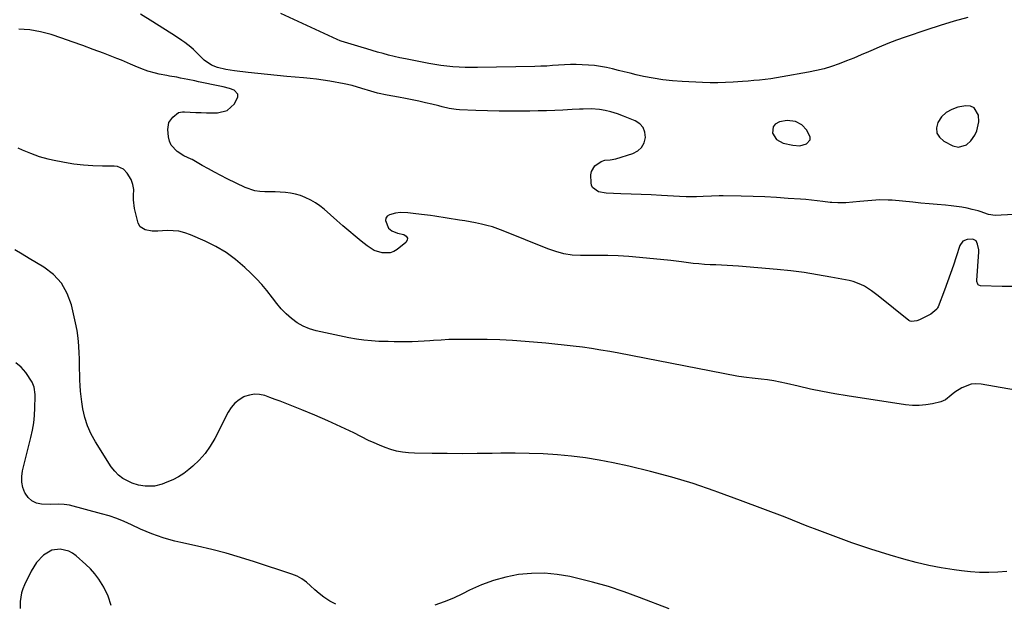
# Model space of a CAD drawing. Units: inches. Extents: x 1889710 to 1895133, y 437866 to 443157.
# Drawn here: x 1891191 to 1891674, y 442488 to 442774 of the extents above; entities that cross this region are included whole.
import ezdxf

# ---------------------------------------------------------------- set-up
doc = ezdxf.new("R2010")
doc.units = ezdxf.units.IN
doc.header["$MEASUREMENT"] = 0
for name, color, linetype in [('1', 7, 'Continuous'), ('7', 7, 'Continuous'), ('8', 7, 'Continuous')]:
    doc.layers.add(name, color=color, linetype=linetype)

msp = doc.modelspace()

# ---------------------------------------------------------------- linework, layer by layer
at = {"layer": '1', "color": 18}
for points in [[(1891659.46, 442730.53, 1960), (1891657.59, 442731.28, 1960), (1891655.32, 442731.47, 1960), (1891651.47, 442730.74, 1960), (1891648.39, 442729.69, 1960), (1891645.65, 442728.18, 1960), (1891643.42, 442726, 1960), (1891641.53, 442723.35, 1960), (1891640.92, 442720.62, 1960), (1891641.08, 442718.13, 1960), (1891642.4, 442716.02, 1960), (1891644.49, 442714.15, 1960), (1891649.02, 442711.86, 1960), (1891651.71, 442711.18, 1960), (1891655.71, 442712.37, 1960), (1891657.86, 442714.23, 1960), (1891659.71, 442717, 1960), (1891660.73, 442719.13, 1960), (1891661.72, 442723.63, 1960), (1891661.59, 442726.85, 1960), (1891659.46, 442730.53, 1960)], [(1891578.9, 442714.78, 1960), (1891578.94, 442716.01, 1960), (1891577.25, 442719.55, 1960), (1891574.88, 442722.18, 1960), (1891571.72, 442723.79, 1960), (1891567.67, 442724.34, 1960), (1891563.9, 442723.61, 1960), (1891561.81, 442722.4, 1960), (1891560.83, 442721.23, 1960), (1891560.54, 442718.04, 1960), (1891562.46, 442714.93, 1960), (1891565.68, 442713.21, 1960), (1891570.46, 442712.1, 1960), (1891573.88, 442711.89, 1960), (1891577.19, 442712.81, 1960), (1891578.9, 442714.78, 1960)]]:
    msp.add_polyline3d(points, dxfattribs=at)
at = {"layer": '7', "color": 18}
for points in [[(1891656.31, 442774.76, 1962), (1891649.53, 442772.9, 1962), (1891642.8, 442770.86, 1962), (1891636.12, 442768.69, 1962), (1891625.56, 442765.12, 1962), (1891621.3, 442763.61, 1962), (1891617.06, 442762.01, 1962), (1891612.87, 442760.29, 1962), (1891608.72, 442758.49, 1962), (1891607.56, 442757.97, 1962), (1891603.99, 442756.4, 1962), (1891600.41, 442754.88, 1962), (1891596.79, 442753.44, 1962), (1891593.15, 442752.04, 1962), (1891589.48, 442750.78, 1962), (1891585.76, 442749.66, 1962), (1891581.99, 442748.74, 1962), (1891578.18, 442747.95, 1962), (1891565.16, 442745.64, 1962), (1891562.4, 442745.18, 1962), (1891559.64, 442744.76, 1962), (1891556.88, 442744.41, 1962), (1891554.1, 442744.1, 1962), (1891551.32, 442743.83, 1962), (1891548.54, 442743.58, 1962), (1891545.76, 442743.36, 1962), (1891541.1, 442743.03, 1962), (1891537.38, 442742.85, 1962), (1891533.65, 442742.74, 1962), (1891529.93, 442742.77, 1962), (1891526.2, 442742.87, 1962), (1891516.16, 442743.34, 1962), (1891511.36, 442743.69, 1962), (1891506.59, 442744.21, 1962), (1891501.85, 442744.98, 1962), (1891497.13, 442745.92, 1962), (1891493.55, 442746.73, 1962), (1891490.64, 442747.4, 1962), (1891487.74, 442748.1, 1962), (1891484.84, 442748.83, 1962), (1891481.95, 442749.58, 1962), (1891479.05, 442750.26, 1962), (1891476.13, 442750.81, 1962), (1891473.17, 442751.17, 1962), (1891470.21, 442751.41, 1962), (1891467.11, 442751.57, 1962), (1891464.2, 442751.65, 1962), (1891461.29, 442751.66, 1962), (1891458.39, 442751.55, 1962), (1891455.48, 442751.37, 1962), (1891452.58, 442751.16, 1962), (1891449.67, 442750.98, 1962), (1891446.76, 442750.86, 1962), (1891443.85, 442750.78, 1962), (1891415.65, 442750.23, 1962), (1891412.65, 442750.22, 1962), (1891409.65, 442750.27, 1962), (1891406.65, 442750.41, 1962), (1891403.66, 442750.61, 1962), (1891400.67, 442750.91, 1962), (1891397.69, 442751.28, 1962), (1891394.73, 442751.74, 1962), (1891391.78, 442752.26, 1962), (1891380.32, 442754.49, 1962), (1891377.57, 442755.06, 1962), (1891374.84, 442755.67, 1962), (1891372.13, 442756.35, 1962), (1891369.43, 442757.08, 1962), (1891366.73, 442757.85, 1962), (1891364.05, 442758.63, 1962), (1891361.36, 442759.43, 1962), (1891358.68, 442760.23, 1962), (1891348.91, 442763.19, 1962), (1891348.39, 442763.35, 1962), (1891346.84, 442763.95, 1962), (1891319.22, 442776.68, 1962)], [(1891679.02, 442642.79, 1958), (1891673.24, 442642.78, 1958), (1891662.57, 442643.23, 1958), (1891661.77, 442643.47, 1958), (1891661.45, 442643.74, 1958), (1891661.17, 442644.07, 1958), (1891660.77, 442645.35, 1958), (1891660.76, 442645.81, 1958), (1891661.64, 442659.9, 1958), (1891661.64, 442660.83, 1958), (1891661.11, 442663.55, 1958), (1891660.33, 442665.22, 1958), (1891658.79, 442666.11, 1958), (1891656.06, 442665.95, 1958), (1891653.81, 442665.01, 1958), (1891652.44, 442663, 1958), (1891650.63, 442657.38, 1958), (1891649.26, 442653.26, 1958), (1891647.85, 442649.16, 1958), (1891646.37, 442645.08, 1958), (1891644.84, 442641.02, 1958), (1891641.73, 442632.95, 1958), (1891641.46, 442632.36, 1958), (1891641.13, 442631.81, 1958), (1891638.13, 442629.36, 1958), (1891632.6, 442626.57, 1958), (1891631.3, 442626.02, 1958), (1891628.61, 442625.68, 1958), (1891628, 442625.92, 1958), (1891627.42, 442626.27, 1958), (1891612.33, 442638.36, 1958), (1891609.05, 442640.78, 1958), (1891605.6, 442642.95, 1958), (1891603.79, 442643.87, 1958), (1891600.01, 442645.28, 1958), (1891598.04, 442645.76, 1958), (1891589.04, 442647.49, 1958), (1891582.51, 442648.64, 1958), (1891575.97, 442649.66, 1958), (1891569.4, 442650.47, 1958), (1891562.82, 442651.16, 1958), (1891543.72, 442652.85, 1958), (1891540.95, 442653.07, 1958), (1891538.18, 442653.24, 1958), (1891535.4, 442653.36, 1958), (1891532.62, 442653.44, 1958), (1891529.84, 442653.53, 1958), (1891527.07, 442653.68, 1958), (1891524.3, 442653.92, 1958), (1891521.54, 442654.21, 1958), (1891515.76, 442654.92, 1958), (1891510.61, 442655.53, 1958), (1891505.46, 442656.1, 1958), (1891500.3, 442656.63, 1958), (1891495.14, 442657.12, 1958), (1891489.97, 442657.52, 1958), (1891484.8, 442657.83, 1958), (1891479.62, 442657.99, 1958), (1891474.44, 442658.07, 1958), (1891466.33, 442658.07, 1958), (1891462.21, 442658.29, 1958), (1891458.14, 442658.94, 1958), (1891454.14, 442659.97, 1958), (1891452.19, 442660.62, 1958), (1891450.25, 442661.34, 1958), (1891428.34, 442670.19, 1958), (1891425.72, 442671.17, 1958), (1891423.07, 442672.06, 1958), (1891420.38, 442672.81, 1958), (1891417.66, 442673.47, 1958), (1891414.78, 442674.06, 1958), (1891412.17, 442674.57, 1958), (1891409.55, 442675.03, 1958), (1891406.93, 442675.46, 1958), (1891394.79, 442677.34, 1958), (1891392.6, 442677.66, 1958), (1891388.22, 442678.24, 1958), (1891384.08, 442678.72, 1958), (1891381.62, 442678.97, 1958), (1891377.94, 442679.18, 1958), (1891375.52, 442678.89, 1958), (1891372.58, 442678.04, 1958), (1891371.47, 442677.29, 1958), (1891370.74, 442676.37, 1958), (1891370.59, 442675.22, 1958), (1891372.1, 442671.51, 1958), (1891373.71, 442670.11, 1958), (1891376.49, 442669.08, 1958), (1891379.63, 442668.35, 1958), (1891380.73, 442667.55, 1958), (1891381.33, 442666.64, 1958), (1891381.17, 442665.56, 1958), (1891380.52, 442664.37, 1958), (1891376.33, 442661.06, 1958), (1891374.62, 442660.05, 1958), (1891372.83, 442659.37, 1958), (1891368.94, 442659.3, 1958), (1891365.04, 442660.59, 1958), (1891361.57, 442662.76, 1958), (1891358.69, 442665.07, 1958), (1891355.64, 442667.56, 1958), (1891352.61, 442670.08, 1958), (1891349.62, 442672.65, 1958), (1891346.66, 442675.25, 1958), (1891340.51, 442680.71, 1958), (1891338.42, 442682.4, 1958), (1891336.24, 442683.94, 1958), (1891333.92, 442685.26, 1958), (1891331.21, 442686.57, 1958), (1891328.85, 442687.46, 1958), (1891326.44, 442688.17, 1958), (1891323.98, 442688.64, 1958), (1891321.48, 442688.95, 1958), (1891318.95, 442689.1, 1958), (1891316.42, 442689.21, 1958), (1891313.88, 442689.25, 1958), (1891311.35, 442689.24, 1958), (1891308.85, 442689.38, 1958), (1891306.4, 442689.75, 1958), (1891301.72, 442691.41, 1958), (1891292.92, 442695.73, 1958), (1891289.82, 442697.29, 1958), (1891286.73, 442698.9, 1958), (1891283.68, 442700.55, 1958), (1891280.65, 442702.25, 1958), (1891275.73, 442705.06, 1958), (1891275.17, 442705.36, 1958), (1891273.39, 442706.1, 1958), (1891271.65, 442706.89, 1958), (1891268.33, 442709.1, 1958), (1891265.38, 442712.22, 1958), (1891264.56, 442714.17, 1958), (1891264.07, 442716.31, 1958), (1891263.74, 442719.92, 1958), (1891264.23, 442723.21, 1958), (1891266.18, 442725.91, 1958), (1891269, 442728.15, 1958), (1891270.92, 442728.55, 1958), (1891271.42, 442728.56, 1958), (1891271.91, 442728.55, 1958), (1891277.45, 442728.26, 1958), (1891280.11, 442728.14, 1958), (1891282.78, 442728.06, 1958), (1891285.45, 442728.02, 1958), (1891288.12, 442728.02, 1958), (1891292.84, 442729.23, 1958), (1891296.45, 442732.5, 1958), (1891298.2, 442735.89, 1958), (1891298.16, 442737.17, 1958), (1891296.25, 442739.12, 1958), (1891293.98, 442739.89, 1958), (1891290.88, 442740.76, 1958), (1891289.31, 442741.12, 1958), (1891278.87, 442743.27, 1958), (1891277.09, 442743.64, 1958), (1891273.53, 442744.38, 1958), (1891269.97, 442745.1, 1958), (1891268.18, 442745.44, 1958), (1891264.6, 442746.05, 1958), (1891263.23, 442746.27, 1958), (1891259.5, 442746.98, 1958), (1891257.66, 442747.44, 1958), (1891254.02, 442748.5, 1958), (1891250.46, 442749.81, 1958), (1891247.75, 442750.96, 1958), (1891245.53, 442751.93, 1958), (1891241.06, 442753.78, 1958), (1891238.81, 442754.68, 1958), (1891232.24, 442757.23, 1958), (1891227.15, 442759.16, 1958), (1891222.04, 442761.05, 1958), (1891216.91, 442762.86, 1958), (1891211.75, 442764.63, 1958), (1891206.58, 442766.36, 1958), (1891203.98, 442767.14, 1958), (1891201.36, 442767.81, 1958), (1891198.7, 442768.31, 1958), (1891196.01, 442768.71, 1958), (1891193.3, 442768.95, 1958), (1891190.59, 442769.12, 1958)], [(1891686.26, 442590.84, 1956), (1891662.79, 442595.04, 1956), (1891660.3, 442595.2, 1956), (1891657.88, 442595.01, 1956), (1891653.3, 442593.2, 1956), (1891649.98, 442591.07, 1956), (1891648.08, 442589.54, 1956), (1891645.31, 442587.26, 1956), (1891643.1, 442586.38, 1956), (1891638.96, 442585.39, 1956), (1891635.69, 442584.8, 1956), (1891632.41, 442584.47, 1956), (1891629.11, 442584.52, 1956), (1891625.81, 442584.84, 1956), (1891597.11, 442589.25, 1956), (1891591.07, 442590.25, 1956), (1891585.05, 442591.34, 1956), (1891579.06, 442592.59, 1956), (1891573.09, 442593.92, 1956), (1891567.3, 442595.29, 1956), (1891564.23, 442595.96, 1956), (1891561.14, 442596.56, 1956), (1891558.03, 442597.05, 1956), (1891554.91, 442597.46, 1956), (1891550.54, 442597.96, 1956), (1891547.7, 442598.27, 1956), (1891543.91, 442598.74, 1956), (1891542.97, 442598.9, 1956), (1891485.15, 442610.12, 1956), (1891480.69, 442610.94, 1956), (1891476.21, 442611.71, 1956), (1891471.73, 442612.41, 1956), (1891467.23, 442613.05, 1956), (1891462.73, 442613.63, 1956), (1891458.22, 442614.15, 1956), (1891453.7, 442614.61, 1956), (1891449.18, 442615.02, 1956), (1891439.07, 442615.86, 1956), (1891432.85, 442616.31, 1956), (1891426.62, 442616.65, 1956), (1891420.39, 442616.84, 1956), (1891414.15, 442616.92, 1956), (1891409.27, 442616.93, 1956), (1891405.47, 442616.89, 1956), (1891401.68, 442616.79, 1956), (1891397.9, 442616.59, 1956), (1891394.11, 442616.32, 1956), (1891392.41, 442616.18, 1956), (1891389.48, 442615.98, 1956), (1891386.54, 442615.82, 1956), (1891383.61, 442615.74, 1956), (1891380.67, 442615.7, 1956), (1891377.73, 442615.72, 1956), (1891374.79, 442615.75, 1956), (1891371.85, 442615.81, 1956), (1891368.91, 442615.89, 1956), (1891367.36, 442615.94, 1956), (1891363.66, 442616.16, 1956), (1891359.98, 442616.5, 1956), (1891356.32, 442617.05, 1956), (1891352.67, 442617.73, 1956), (1891336.54, 442621.17, 1956), (1891333.26, 442622.13, 1956), (1891330.12, 442623.4, 1956), (1891327.21, 442625.11, 1956), (1891324.44, 442627.12, 1956), (1891321.89, 442629.46, 1956), (1891319.46, 442631.91, 1956), (1891317.21, 442634.53, 1956), (1891315.09, 442637.27, 1956), (1891312.32, 442640.93, 1956), (1891309.87, 442643.88, 1956), (1891307.26, 442646.69, 1956), (1891304.54, 442649.4, 1956), (1891301.52, 442652.24, 1956), (1891297.04, 442656.04, 1956), (1891292.34, 442659.5, 1956), (1891287.3, 442662.47, 1956), (1891282.05, 442665.1, 1956), (1891274.84, 442668.25, 1956), (1891272.07, 442669.23, 1956), (1891269.24, 442669.93, 1956), (1891266.35, 442670.22, 1956), (1891263.41, 442670.24, 1956), (1891258.84, 442669.97, 1956), (1891256.07, 442670.07, 1956), (1891252.7, 442670.57, 1956), (1891250.28, 442672.1, 1956), (1891249.27, 442673.99, 1956), (1891247.9, 442679.08, 1956), (1891247.44, 442681.15, 1956), (1891246.99, 442685.33, 1956), (1891246.99, 442687.44, 1956), (1891247.05, 442690.4, 1956), (1891246.66, 442692.88, 1956), (1891245.79, 442695.27, 1956), (1891243.78, 442698.49, 1956), (1891241.99, 442700.33, 1956), (1891239.15, 442701.68, 1956), (1891237.52, 442701.91, 1956), (1891231.65, 442701.89, 1956), (1891226.99, 442702.01, 1956), (1891222.34, 442702.31, 1956), (1891217.72, 442702.88, 1956), (1891213.11, 442703.63, 1956), (1891207.27, 442704.76, 1956), (1891205.07, 442705.24, 1956), (1891200.76, 442706.47, 1956), (1891196.54, 442708.03, 1956), (1891192.39, 442709.77, 1956), (1891190.34, 442710.68, 1956)], [(1891675.49, 442503.04, 1954), (1891671.01, 442502.77, 1954), (1891666.54, 442502.64, 1954), (1891662.07, 442502.67, 1954), (1891657.61, 442502.96, 1954), (1891653.15, 442503.42, 1954), (1891649.54, 442503.89, 1954), (1891643.31, 442504.86, 1954), (1891637.13, 442506.03, 1954), (1891631.01, 442507.49, 1954), (1891624.93, 442509.14, 1954), (1891618.18, 442511.16, 1954), (1891608.8, 442514.09, 1954), (1891599.48, 442517.19, 1954), (1891590.24, 442520.53, 1954), (1891581.05, 442524.02, 1954), (1891577.55, 442525.41, 1954), (1891566.64, 442529.67, 1954), (1891555.7, 442533.87, 1954), (1891544.73, 442537.96, 1954), (1891533.73, 442541.99, 1954), (1891531.77, 442542.69, 1954), (1891521.47, 442546.18, 1954), (1891511.09, 442549.39, 1954), (1891500.59, 442552.2, 1954), (1891490.01, 442554.73, 1954), (1891482.28, 442556.42, 1954), (1891475.49, 442557.75, 1954), (1891468.67, 442558.88, 1954), (1891461.8, 442559.72, 1954), (1891454.91, 442560.37, 1954), (1891447.99, 442560.77, 1954), (1891441.07, 442561.05, 1954), (1891434.15, 442561.14, 1954), (1891427.22, 442561.11, 1954), (1891422.96, 442561.03, 1954), (1891415.61, 442560.93, 1954), (1891408.26, 442560.87, 1954), (1891400.91, 442560.89, 1954), (1891393.56, 442560.94, 1954), (1891384.78, 442561.06, 1954), (1891381.84, 442561.23, 1954), (1891378.93, 442561.57, 1954), (1891376.06, 442562.17, 1954), (1891373.22, 442562.95, 1954), (1891370.42, 442563.92, 1954), (1891367.66, 442564.98, 1954), (1891364.95, 442566.16, 1954), (1891362.28, 442567.42, 1954), (1891355.03, 442571.04, 1954), (1891348.72, 442574.09, 1954), (1891342.36, 442577.02, 1954), (1891335.93, 442579.78, 1954), (1891329.45, 442582.44, 1954), (1891321.41, 442585.6, 1954), (1891318.9, 442586.57, 1954), (1891316.39, 442587.52, 1954), (1891313.86, 442588.44, 1954), (1891311.33, 442589.34, 1954), (1891308.81, 442589.89, 1954), (1891306.31, 442590.06, 1954), (1891303.83, 442589.64, 1954), (1891301.38, 442588.84, 1954), (1891301.08, 442588.71, 1954), (1891298.71, 442587.29, 1954), (1891296.58, 442585.62, 1954), (1891294.84, 442583.55, 1954), (1891293.35, 442581.23, 1954), (1891286.85, 442568.35, 1954), (1891284.63, 442564.56, 1954), (1891282.14, 442560.99, 1954), (1891279.23, 442557.76, 1954), (1891276.04, 442554.75, 1954), (1891274.08, 442553.11, 1954), (1891271.58, 442551.23, 1954), (1891268.96, 442549.53, 1954), (1891266.19, 442548.11, 1954), (1891263.31, 442546.87, 1954), (1891260.96, 442545.99, 1954), (1891257.18, 442545.02, 1954), (1891252.72, 442544.89, 1954), (1891249.39, 442545.4, 1954), (1891246.21, 442546.5, 1954), (1891241.78, 442548.76, 1954), (1891239.58, 442550.34, 1954), (1891237.7, 442552.29, 1954), (1891236.02, 442554.47, 1954), (1891228.22, 442566.7, 1954), (1891226.1, 442570.52, 1954), (1891224.33, 442574.47, 1954), (1891223.05, 442578.6, 1954), (1891222.1, 442582.87, 1954), (1891221.57, 442586.26, 1954), (1891221.2, 442588.93, 1954), (1891220.91, 442591.6, 1954), (1891220.72, 442594.29, 1954), (1891220.61, 442596.99, 1954), (1891220.56, 442599.68, 1954), (1891220.5, 442602.38, 1954), (1891220.45, 442605.08, 1954), (1891220.39, 442607.78, 1954), (1891220.35, 442609.98, 1954), (1891220.16, 442613.77, 1954), (1891219.81, 442617.54, 1954), (1891219.24, 442621.28, 1954), (1891218.52, 442625, 1954), (1891216.5, 442633.89, 1954), (1891214.46, 442639.49, 1954), (1891211.66, 442644.53, 1954), (1891207.7, 442648.73, 1954), (1891202.99, 442652.37, 1954), (1891199.31, 442654.53, 1954), (1891195.78, 442656.63, 1954), (1891192.27, 442658.75, 1954), (1891188.78, 442660.91, 1954)], [(1891346.19, 442487.13, 1952), (1891343.34, 442488.59, 1952), (1891340.26, 442490.59, 1952), (1891338.01, 442492.24, 1952), (1891335.89, 442494.07, 1952), (1891333.86, 442496, 1952), (1891331.79, 442497.84, 1952), (1891329.58, 442499.46, 1952), (1891327.16, 442500.74, 1952), (1891324.6, 442501.8, 1952), (1891306.25, 442507.85, 1952), (1891299.36, 442510.01, 1952), (1891292.42, 442512.03, 1952), (1891285.42, 442513.84, 1952), (1891278.39, 442515.51, 1952), (1891270.08, 442517.35, 1952), (1891267.19, 442518.04, 1952), (1891264.31, 442518.8, 1952), (1891261.47, 442519.66, 1952), (1891258.64, 442520.58, 1952), (1891255.85, 442521.61, 1952), (1891253.08, 442522.7, 1952), (1891250.36, 442523.89, 1952), (1891245.95, 442525.99, 1952), (1891242.38, 442527.61, 1952), (1891238.75, 442529.09, 1952), (1891235.04, 442530.34, 1952), (1891231.28, 442531.45, 1952), (1891215.54, 442535.59, 1952), (1891212.92, 442536.04, 1952), (1891210.25, 442536.06, 1952), (1891206.22, 442535.93, 1952), (1891201.87, 442536.11, 1952), (1891199.3, 442536.68, 1952), (1891197.04, 442537.7, 1952), (1891195.22, 442539.39, 1952), (1891193.7, 442541.53, 1952), (1891193.66, 442541.62, 1952), (1891192.71, 442544.26, 1952), (1891192.15, 442546.95, 1952), (1891192.16, 442549.69, 1952), (1891192.55, 442552.48, 1952), (1891196.64, 442568.8, 1952), (1891197.41, 442572.4, 1952), (1891198.02, 442576.02, 1952), (1891198.39, 442579.68, 1952), (1891198.59, 442583.35, 1952), (1891198.71, 442588.9, 1952), (1891198.71, 442589.82, 1952), (1891198.24, 442593.43, 1952), (1891197.59, 442595.12, 1952), (1891197.15, 442595.91, 1952), (1891194.11, 442600.73, 1952), (1891191.8, 442603.37, 1952), (1891189.16, 442605.43, 1952)], [(1891509.72, 442484.73, 1952), (1891495.24, 442490.38, 1952), (1891487.64, 442493.15, 1952), (1891479.97, 442495.69, 1952), (1891472.2, 442497.89, 1952), (1891464.36, 442499.85, 1952), (1891461.04, 442500.61, 1952), (1891454.79, 442501.67, 1952), (1891448.52, 442502.26, 1952), (1891442.22, 442502.16, 1952), (1891435.9, 442501.6, 1952), (1891429.67, 442500.37, 1952), (1891423.56, 442498.74, 1952), (1891417.64, 442496.53, 1952), (1891411.85, 442493.92, 1952), (1891408.34, 442492.12, 1952), (1891403.93, 442490.05, 1952), (1891399.44, 442488.19, 1952), (1891394.83, 442486.64, 1952)]]:
    msp.add_polyline3d(points, dxfattribs=at)
at = {"layer": '8', "color": 18}
for points in [[(1891678.75, 442678.15, 1960), (1891669.69, 442677.68, 1960), (1891666.52, 442678.1, 1960), (1891662.44, 442679.63, 1960), (1891661.39, 442679.92, 1960), (1891658.46, 442680.66, 1960), (1891655.92, 442681.24, 1960), (1891653.37, 442681.74, 1960), (1891650.8, 442682.12, 1960), (1891648.21, 442682.42, 1960), (1891645.36, 442682.68, 1960), (1891641.33, 442683.05, 1960), (1891637.31, 442683.43, 1960), (1891633.28, 442683.8, 1960), (1891629.26, 442684.18, 1960), (1891619.12, 442685.12, 1960), (1891617.15, 442685.26, 1960), (1891613.22, 442685.31, 1960), (1891611.25, 442685.23, 1960), (1891607.32, 442684.94, 1960), (1891605.36, 442684.77, 1960), (1891603.39, 442684.6, 1960), (1891596.38, 442683.93, 1960), (1891592.53, 442683.81, 1960), (1891589.65, 442684, 1960), (1891588.69, 442684.11, 1960), (1891585.13, 442684.57, 1960), (1891582.38, 442684.9, 1960), (1891579.64, 442685.2, 1960), (1891576.89, 442685.45, 1960), (1891574.14, 442685.67, 1960), (1891568.16, 442686.09, 1960), (1891562.41, 442686.45, 1960), (1891556.66, 442686.75, 1960), (1891550.91, 442686.96, 1960), (1891545.16, 442687.11, 1960), (1891536.23, 442687.28, 1960), (1891534.32, 442687.29, 1960), (1891530.51, 442687.23, 1960), (1891526.46, 442687.04, 1960), (1891523.13, 442686.91, 1960), (1891519.79, 442686.86, 1960), (1891518.12, 442686.87, 1960), (1891514.78, 442686.99, 1960), (1891505.95, 442687.47, 1960), (1891500.99, 442687.73, 1960), (1891496.03, 442687.96, 1960), (1891491.08, 442688.16, 1960), (1891486.12, 442688.33, 1960), (1891478.85, 442688.55, 1960), (1891475.04, 442689.33, 1960), (1891472.12, 442691.46, 1960), (1891471.68, 442692.53, 1960), (1891471.45, 442693.73, 1960), (1891471.4, 442697.55, 1960), (1891471.68, 442699.29, 1960), (1891473.34, 442702.1, 1960), (1891476.48, 442704.1, 1960), (1891478.16, 442704.75, 1960), (1891480.87, 442705.03, 1960), (1891483.56, 442705.53, 1960), (1891491.93, 442708.08, 1960), (1891494.34, 442709.35, 1960), (1891496.27, 442711, 1960), (1891497.48, 442713.23, 1960), (1891498.21, 442715.85, 1960), (1891497.89, 442718.5, 1960), (1891497.03, 442720.81, 1960), (1891495.34, 442722.62, 1960), (1891493.12, 442724.09, 1960), (1891487.35, 442726.38, 1960), (1891484.41, 442727.45, 1960), (1891481.07, 442728.44, 1960), (1891478.35, 442729.11, 1960), (1891475.6, 442729.66, 1960), (1891471.44, 442730.02, 1960), (1891467.55, 442729.86, 1960), (1891465.78, 442729.77, 1960), (1891462.25, 442729.6, 1960), (1891457.65, 442729.38, 1960), (1891453.59, 442729.21, 1960), (1891449.53, 442729.06, 1960), (1891445.46, 442728.97, 1960), (1891441.39, 442728.9, 1960), (1891437.87, 442728.87, 1960), (1891432.13, 442728.85, 1960), (1891426.4, 442728.9, 1960), (1891420.66, 442729.03, 1960), (1891414.92, 442729.23, 1960), (1891406.94, 442729.56, 1960), (1891405.2, 442729.69, 1960), (1891401.77, 442730.21, 1960), (1891398.37, 442731.02, 1960), (1891396.68, 442731.45, 1960), (1891393.28, 442732.27, 1960), (1891390.16, 442733, 1960), (1891386.89, 442733.74, 1960), (1891383.61, 442734.44, 1960), (1891380.32, 442735.08, 1960), (1891377.02, 442735.69, 1960), (1891371.43, 442736.68, 1960), (1891366.65, 442737.71, 1960), (1891363.46, 442738.59, 1960), (1891358.91, 442740, 1960), (1891354.21, 442741.38, 1960), (1891350.27, 442742.24, 1960), (1891343.19, 442743.51, 1960), (1891339.99, 442744.04, 1960), (1891336.77, 442744.51, 1960), (1891333.55, 442744.89, 1960), (1891330.31, 442745.21, 1960), (1891322.18, 442745.88, 1960), (1891317.42, 442746.3, 1960), (1891312.66, 442746.75, 1960), (1891307.91, 442747.25, 1960), (1891303.16, 442747.78, 1960), (1891296.53, 442748.56, 1960), (1891292.25, 442749.2, 1960), (1891288.07, 442750.22, 1960), (1891285.27, 442751.35, 1960), (1891281.54, 442753.83, 1960), (1891279.01, 442756.42, 1960), (1891276.39, 442759, 1960), (1891275, 442760.19, 1960), (1891272.09, 442762.43, 1960), (1891270.59, 442763.5, 1960), (1891267.53, 442765.54, 1960), (1891256.48, 442772.58, 1960), (1891250.38, 442776.44, 1960)], [(1891235.96, 442486.46, 1950), (1891234.5, 442491.05, 1950), (1891232.39, 442495.38, 1950), (1891229.87, 442499.42, 1950), (1891227.98, 442501.98, 1950), (1891225.85, 442504.34, 1950), (1891223.57, 442506.58, 1950), (1891218.76, 442510.85, 1950), (1891217.01, 442512.11, 1950), (1891215.15, 442513.11, 1950), (1891211.01, 442514.07, 1950), (1891206.85, 442513.53, 1950), (1891202.73, 442511.06, 1950), (1891199.29, 442507.45, 1950), (1891196.65, 442503.23, 1950), (1891193.38, 442496.58, 1950), (1891192.56, 442494.62, 1950), (1891191.93, 442492.61, 1950), (1891191.38, 442488.42, 1950), (1891191.32, 442485.01, 1950)]]:
    msp.add_polyline3d(points, dxfattribs=at)

doc.saveas('drawing.dxf')
